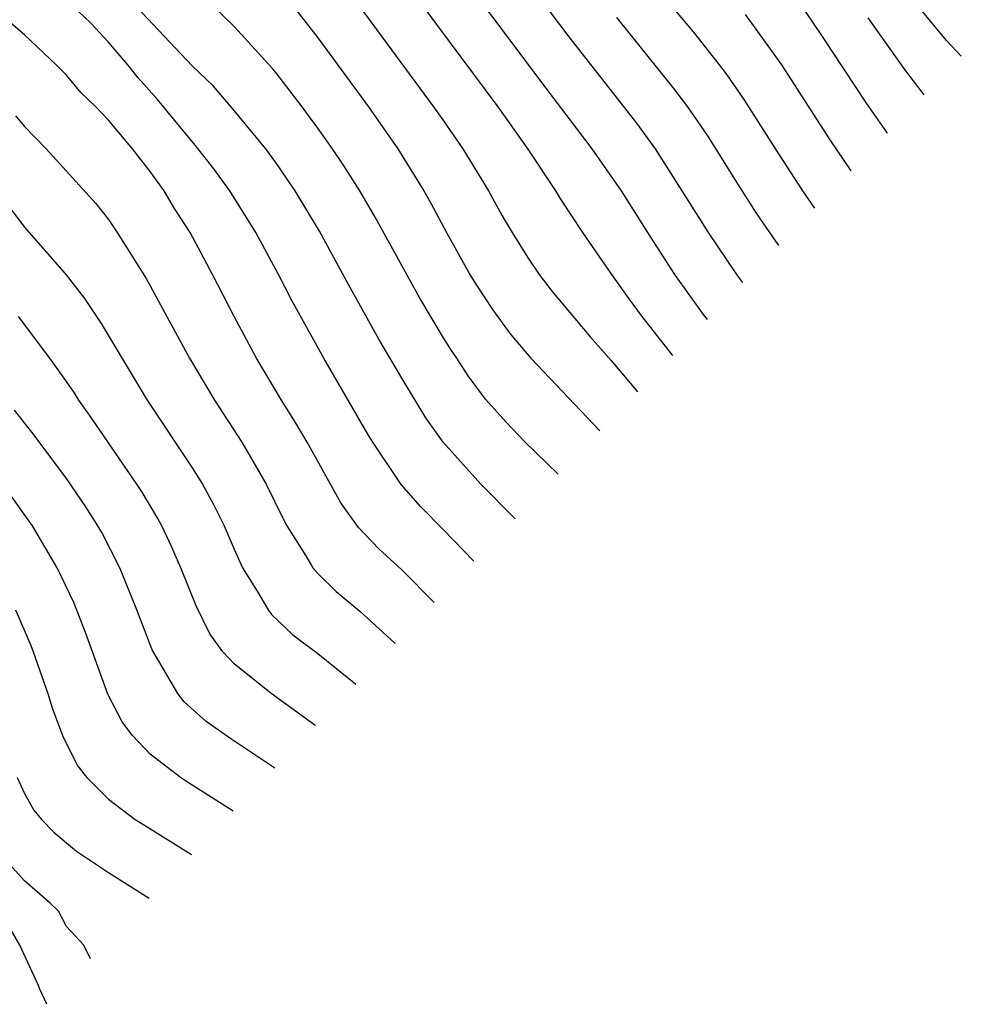
# Model space of a CAD drawing. Units: inches. Extents: x 2649000 to 2649745, y 1501231 to 1502437.
# Drawn here: x 2649661 to 2649706, y 1501914 to 1501961 of the extents above; entities that cross this region are included whole.
import ezdxf

# ---------------------------------------------------------------- set-up
doc = ezdxf.new("R2010")
doc.units = ezdxf.units.IN
doc.header["$MEASUREMENT"] = 0
doc.layers.add('LD26491500_2ft', color=254, linetype='Continuous')

msp = doc.modelspace()

# ---------------------------------------------------------------- linework, layer by layer
at = {"layer": 'LD26491500_2ft'}
for points, elevation in [([(2649684.414, 1501937.346), (2649682.777, 1501939), (2649680.979, 1501941), (2649680.154, 1501942.154), (2649679, 1501944.053), (2649677.916, 1501945.916), (2649676.484, 1501948.484), (2649675.072, 1501951.072), (2649673.918, 1501953), (2649673, 1501954.337), (2649672.518, 1501955), (2649670.922, 1501956.922), (2649670, 1501958), (2649669, 1501958.962), (2649666.066, 1501962.066), (2649665.119, 1501963), (2649663.991, 1501963.991), (2649663, 1501964.916), (2649661, 1501966.516), (2649660.702, 1501966.702)], 9364), ([(2649677.635, 1501965), (2649683.585, 1501957), (2649685.024, 1501954.977), (2649686.344, 1501953), (2649686.587, 1501952.587), (2649687.635, 1501951), (2649689.017, 1501949), (2649689.844, 1501947.844), (2649690.47, 1501947), (2649691.929, 1501945.135)], 9372), ([(2649693.589, 1501946.856), (2649693.404, 1501947.096), (2649692.044, 1501949), (2649690.747, 1501951), (2649689.484, 1501953), (2649688.091, 1501955), (2649685.897, 1501957.897), (2649680.57, 1501965)], 9374), ([(2649695.281, 1501948.61), (2649694.997, 1501949), (2649693.64, 1501951), (2649692.395, 1501953), (2649691.109, 1501955), (2649690.218, 1501956.218), (2649687, 1501960.347), (2649683.481, 1501965)], 9376), ([(2649675, 1501964.51), (2649680.526, 1501957), (2649681, 1501956.325), (2649681.925, 1501955), (2649683.144, 1501953), (2649683.8, 1501951.8), (2649684.274, 1501951), (2649685, 1501949.829), (2649685.561, 1501949), (2649686.185, 1501948.186), (2649688.005, 1501946.004), (2649689, 1501944.901), (2649690.258, 1501943.404)], 9370), ([(2649672.951, 1501962.951), (2649675, 1501960.292), (2649677.408, 1501957), (2649678.821, 1501955), (2649680.063, 1501953), (2649680.398, 1501952.398), (2649681.136, 1501951), (2649682.257, 1501949), (2649682.536, 1501948.536), (2649683.329, 1501947.329), (2649684.174, 1501946.174), (2649685.172, 1501945), (2649688.462, 1501941.541)], 9368), ([(2649698.715, 1501952.17), (2649698.145, 1501953), (2649697, 1501954.751), (2649695.346, 1501957.346), (2649694.528, 1501958.528), (2649694.173, 1501959), (2649693, 1501960.482), (2649691, 1501962.883)], 9380), ([(2649686.464, 1501939.47), (2649684.895, 1501941), (2649683.964, 1501941.964), (2649683, 1501943.051), (2649682.166, 1501944.167), (2649681.632, 1501945), (2649681.373, 1501945.373), (2649681, 1501945.984), (2649679.872, 1501947.872), (2649677.731, 1501951.731), (2649676.999, 1501952.999), (2649676.22, 1501954.22), (2649675.703, 1501955), (2649675, 1501955.985), (2649674.248, 1501957), (2649673, 1501958.631), (2649672.833, 1501958.833), (2649671, 1501960.841), (2649669.898, 1501961.898)], 9366), ([(2649697.976, 1501961.976), (2649699, 1501960.458), (2649701.176, 1501957.176), (2649702.171, 1501955.751)], 9384), ([(2649682.448, 1501935.307), (2649682.423, 1501935.335), (2649681, 1501936.812), (2649679.91, 1501937.911), (2649678.972, 1501938.972), (2649677.622, 1501941), (2649677.385, 1501941.385), (2649675.276, 1501945), (2649673.761, 1501947.761), (2649673.122, 1501949), (2649672.031, 1501951), (2649670.791, 1501953), (2649670.035, 1501954.035), (2649669.163, 1501955.163), (2649669, 1501955.34), (2649667.349, 1501957.349), (2649666.399, 1501958.399), (2649665.933, 1501959), (2649665, 1501960.092), (2649664.169, 1501961), (2649663.559, 1501961.559)], 9362), ([(2649695.4, 1501961.4), (2649695.691, 1501961), (2649697.121, 1501959), (2649699.432, 1501955.433), (2649700.435, 1501953.953)], 9382), ([(2649705.712, 1501959.422), (2649705, 1501960.169), (2649703.721, 1501961.721)], 9388), ([(2649680.551, 1501933.34), (2649679, 1501934.904), (2649677.902, 1501935.902), (2649676.931, 1501936.932), (2649676.096, 1501938.096), (2649674.488, 1501941), (2649673.937, 1501941.937), (2649673.269, 1501943), (2649672.075, 1501945), (2649670.996, 1501947), (2649669.962, 1501949), (2649668.901, 1501951), (2649668.155, 1501952.155), (2649667.659, 1501953), (2649667, 1501953.912), (2649666.143, 1501955), (2649665, 1501956.368), (2649664.394, 1501957), (2649663.68, 1501957.68), (2649663, 1501958.514), (2649662.511, 1501959), (2649661, 1501960.437), (2649660.344, 1501961)], 9360), ([(2649696.999, 1501950.391), (2649696.566, 1501951), (2649695.931, 1501951.932), (2649695.149, 1501953.149), (2649693.609, 1501955.609), (2649692.653, 1501957), (2649691.944, 1501957.944), (2649689.263, 1501961.263)], 9378), ([(2649701.253, 1501961.253), (2649703, 1501958.784), (2649703.925, 1501957.57)], 9386), ([(2649660.574, 1501956.575), (2649661, 1501956.062), (2649662.037, 1501955), (2649664.394, 1501952.394), (2649665, 1501951.618), (2649665.424, 1501951), (2649666.805, 1501948.805), (2649668.875, 1501945), (2649670.065, 1501943), (2649671.365, 1501941), (2649672.533, 1501939), (2649673.339, 1501937.338), (2649673.523, 1501937), (2649674.42, 1501935.58), (2649674.759, 1501935), (2649675, 1501934.724), (2649675.865, 1501933.866), (2649677, 1501932.942), (2649678.676, 1501931.415), (2649678.685, 1501931.406)], 9358), ([(2649659.663, 1501953), (2649661, 1501951.253), (2649662.986, 1501948.986), (2649663.857, 1501947.857), (2649664.655, 1501946.655), (2649666.856, 1501943), (2649669, 1501939.771), (2649669.487, 1501939), (2649670.021, 1501938.021), (2649670.52, 1501937), (2649671, 1501935.89), (2649671.409, 1501935), (2649672.105, 1501933.895), (2649672.62, 1501933), (2649672.78, 1501932.78), (2649673.807, 1501931.807), (2649675, 1501930.912), (2649676.804, 1501929.457)], 9356), ([(2649674.89, 1501927.473), (2649674.858, 1501927.498), (2649672.771, 1501929), (2649671, 1501930.419), (2649670.469, 1501931), (2649669.847, 1501931.847), (2649669.183, 1501933.183), (2649668.452, 1501935), (2649668.016, 1501936.017), (2649667.547, 1501937), (2649667.356, 1501937.356), (2649666.614, 1501938.614), (2649666.365, 1501939), (2649664.177, 1501942.177), (2649663.591, 1501943), (2649663.363, 1501943.363), (2649663, 1501943.896), (2649662.207, 1501945), (2649660.708, 1501947)], 9354), ([(2649672.938, 1501925.45), (2649672.805, 1501925.544), (2649670.844, 1501926.845), (2649669.664, 1501927.664), (2649668.61, 1501928.61), (2649668.313, 1501929), (2649667.084, 1501931.084), (2649666.354, 1501933), (2649665.539, 1501935), (2649664.683, 1501936.683), (2649664.501, 1501937), (2649663.921, 1501937.92), (2649663, 1501939.26), (2649661.403, 1501941.403), (2649660.526, 1501942.526)], 9352), ([(2649670.957, 1501923.396), (2649668.776, 1501924.776), (2649668.447, 1501925), (2649667, 1501926.108), (2649666.153, 1501927), (2649665.653, 1501927.652), (2649664.98, 1501928.98), (2649663.909, 1501931.91), (2649663.343, 1501933.343), (2649662.561, 1501935), (2649661.384, 1501937), (2649660.398, 1501938.397)], 9350), ([(2649660.57, 1501933), (2649661.297, 1501931.297), (2649661.41, 1501931), (2649662.11, 1501929), (2649662.324, 1501928.324), (2649662.814, 1501927), (2649663, 1501926.599), (2649663.541, 1501925.541), (2649663.974, 1501925), (2649665, 1501923.968), (2649666.286, 1501923), (2649666.716, 1501922.716), (2649668.964, 1501921.33)], 9348), ([(2649660.64, 1501925), (2649661, 1501924.229), (2649661.44, 1501923.44), (2649661.808, 1501923), (2649662.395, 1501922.395), (2649663, 1501921.872), (2649663.485, 1501921.485), (2649665, 1501920.458), (2649666.953, 1501919.246)], 9346), ([(2649664.152, 1501916.342), (2649663.83, 1501916.999), (2649663, 1501917.887), (2649662.625, 1501918.625), (2649662.229, 1501919), (2649661, 1501920.067), (2649660.146, 1501921)], 9344), ([(2649662.061, 1501914.174), (2649661.706, 1501914.933), (2649661.671, 1501915.065), (2649660.768, 1501917), (2649660.118, 1501918.118)], 9342)]:
    msp.add_lwpolyline(points, dxfattribs=dict(at, elevation=elevation))

doc.saveas('drawing.dxf')
